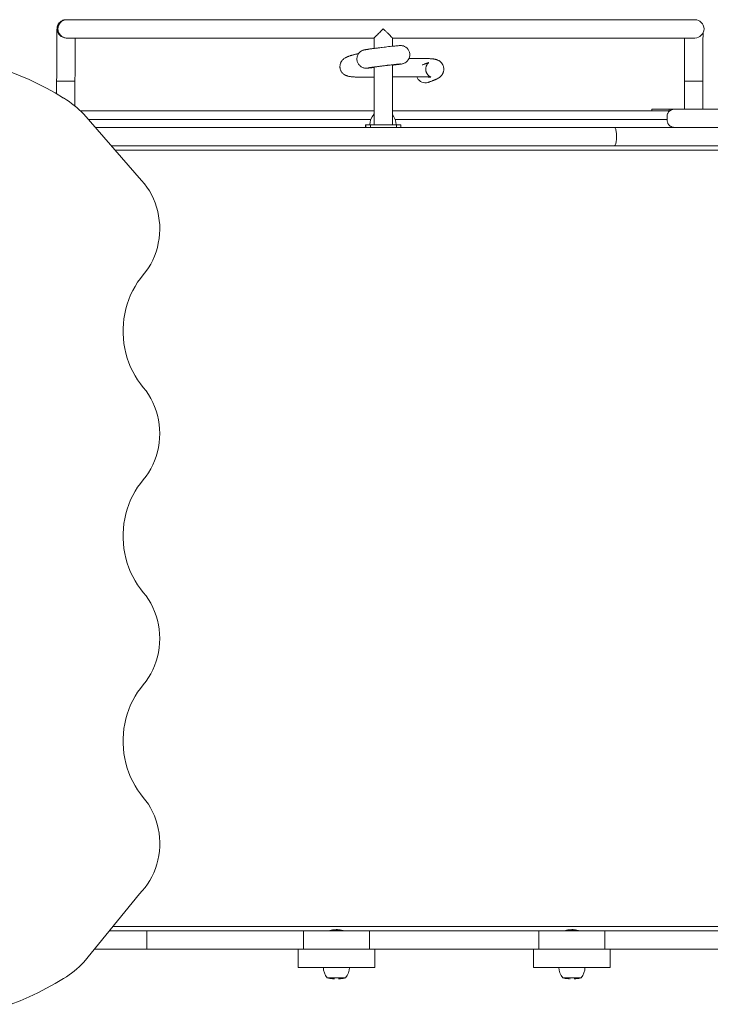
# Model space of a CAD drawing. Units: millimetres. Extents: x -6416 to 1376, y 151589 to 158089.
# Drawn here: x -3776 to -2984, y 155415 to 156543 of the extents above; entities that cross this region are included whole.
import ezdxf

# ---------------------------------------------------------------- set-up
doc = ezdxf.new("R2010")
doc.units = ezdxf.units.MM
doc.layers.add('DiKom', color=7, linetype='Continuous')

msp = doc.modelspace()

# ---------------------------------------------------------------- linework, layer by layer
at = {"layer": 'DiKom', "color": 7, "linetype": 'Continuous', "lineweight": 15}
for p, q in [((-3721.7, 156543.4), (-3722.6, 156543.4)), ((-3001.7, 156543.4), (-3721.7, 156543.4)), ((-3722.6, 156522.4), (-3721.7, 156522.4)), ((-3721.7, 156522.4), (-3369.5, 156522.4)), ((-3369.5, 156522.5), (-3369.5, 156510.4)), ((-3348.6, 156522.4), (-3001.7, 156522.4)), ((-3348.5, 156512.9), (-3348.5, 156522.5)), ((-3369.5, 156489.1), (-3369.5, 156422.9)), ((-3348.5, 156422.9), (-3348.5, 156491.7)), ((-3733.6, 156472.9), (-3733.6, 156458.4)), ((-3733.6, 156472.9), (-3712.6, 156472.9)), ((-3712.6, 156444.3), (-3712.6, 156472.9)), ((-3013.6, 156472.9), (-3013.6, 156440.9)), ((-2992.6, 156472.9), (-3013.6, 156472.9)), ((-2992.6, 156440.9), (-2992.6, 156472.9)), ((-3051.1, 156438.9), (-3051.1, 156440.9)), ((-3031.1, 156440.9), (-3051.1, 156440.9)), ((-3031.2, 156440.9), (-3031.2, 156438.9)), ((-3024.7, 156440.9), (-3031.2, 156440.9)), ((-3031.2, 156440.9), (-3031.2, 156440.9)), ((-3031.2, 156438.9), (-3031.2, 156440.9)), ((-3024.7, 156440.9), (-3006.2, 156440.9)), ((-3006.2, 156440.9), (-2961.7, 156440.9)), ((-3706.5, 156438.9), (-3369.5, 156438.9)), ((-3636.2, 156359), (-3702.6, 156435)), ((-3373.2, 156428.9), (-3697.3, 156428.9)), ((-3369.5, 156435), (-3370.1, 156434.9)), ((-3370.1, 156434.9), (-3369.5, 156434.9)), ((-3348.5, 156438.9), (-3030.5, 156438.9)), ((-3348.5, 156434.9), (-3348.5, 156434.9)), ((-3033.4, 156428.9), (-3345.3, 156428.9)), ((-3033.4, 156432.9), (-3033.4, 156427.9)), ((-3689.4, 156419.9), (-3627.4, 156419.9)), ((-3627.4, 156419.9), (-3094, 156419.9)), ((-3379.3, 156422.9), (-3379.3, 156419.9)), ((-3379.3, 156419.9), (-3379.3, 156422.9)), ((-3378.9, 156422.9), (-3379.3, 156422.9)), ((-3378.9, 156419.9), (-3378.9, 156422.9)), ((-3373.8, 156422.9), (-3378.9, 156422.9)), ((-3373.8, 156419.9), (-3373.8, 156422.9)), ((-3343.8, 156422.9), (-3373.8, 156422.9)), ((-3343.8, 156419.9), (-3343.8, 156422.9)), ((-3338.9, 156422.9), (-3343.8, 156422.9)), ((-3338.9, 156419.9), (-3338.9, 156422.9)), ((-3094, 156419.9), (-2197.5, 156419.9)), ((-3091.7, 156406.9), (-3091.7, 156411.9)), ((-3627.4, 156398.9), (-3671.1, 156398.9)), ((-3094, 156398.9), (-3627.4, 156398.9)), ((-2257.7, 156398.9), (-3094, 156398.9)), ((-2262.7, 156393.9), (-3666.7, 156393.9)), ((-3702.6, 155462.8), (-3638.7, 155541.3)), ((-3669.2, 155503.9), (-2262.7, 155503.9)), ((-3630.2, 155498.9), (-3673.2, 155498.9)), ((-3630.2, 155498.9), (-3630.2, 155477.9)), ((-3450.5, 155498.9), (-3630.2, 155498.9)), ((-3450.5, 155477.9), (-3450.5, 155498.9)), ((-3374.9, 155498.9), (-3450.5, 155498.9)), ((-3420.2, 155499.2), (-3420.2, 155498.9)), ((-3405.2, 155499.2), (-3420.2, 155499.2)), ((-3405.2, 155498.9), (-3405.2, 155499.2)), ((-3374.9, 155498.9), (-3374.9, 155477.9)), ((-3180.5, 155498.9), (-3374.9, 155498.9)), ((-3180.5, 155477.9), (-3180.5, 155498.9)), ((-3104.9, 155498.9), (-3180.5, 155498.9)), ((-3150.2, 155499.2), (-3150.2, 155498.9)), ((-3135.2, 155499.2), (-3150.2, 155499.2)), ((-3148.9, 155499.5), (-3150.1, 155499.2)), ((-3135.2, 155499.2), (-3135.5, 155499.3)), ((-3135.2, 155498.9), (-3135.2, 155499.2)), ((-3104.9, 155498.9), (-3104.9, 155477.9)), ((-2910.5, 155498.9), (-3104.9, 155498.9)), ((-3630.2, 155477.9), (-3690.3, 155477.9)), ((-3630.2, 155477.9), (-3450.5, 155477.9)), ((-3456.7, 155477.9), (-3456.7, 155456.9)), ((-3374.9, 155477.9), (-3450.5, 155477.9)), ((-3374.9, 155477.9), (-3180.5, 155477.9)), ((-3368.7, 155456.9), (-3368.7, 155477.9)), ((-3186.7, 155477.9), (-3186.7, 155456.9)), ((-3104.9, 155477.9), (-3180.5, 155477.9)), ((-3104.9, 155477.9), (-2910.5, 155477.9)), ((-3098.7, 155456.9), (-3098.7, 155477.9)), ((-3368.7, 155456.9), (-3456.7, 155456.9)), ((-3098.7, 155456.9), (-3186.7, 155456.9)), ((-3401.9, 155444.9), (-3423.5, 155444.9)), ((-3419.7, 155444.3), (-3419.7, 155444.2)), ((-3415.3, 155443.9), (-3415.3, 155443.9)), ((-3409.3, 155443.9), (-3409.3, 155443.9)), ((-3407.3, 155444.1), (-3407.8, 155444)), ((-3407.8, 155444), (-3407.8, 155444)), ((-3407.5, 155444), (-3407, 155444.1)), ((-3406.1, 155444.2), (-3405.5, 155444.3)), ((-3405.3, 155444.3), (-3405.8, 155444.2)), ((-3405.4, 155444.3), (-3405.3, 155444.3)), ((-3405.3, 155444.3), (-3405.3, 155444.3)), ((-3405.3, 155444.3), (-3405.3, 155444.3)), ((-3405.3, 155444.3), (-3405.3, 155444.3)), ((-3131.9, 155444.9), (-3153.5, 155444.9)), ((-3149.4, 155444.3), (-3149.4, 155444.2)), ((-3147.2, 155444), (-3147.2, 155444)), ((-3145, 155443.9), (-3145, 155443.9)), ((-3138.2, 155444), (-3138, 155444)), ((-3137.6, 155444), (-3137.7, 155444)), ((-3137.6, 155444), (-3137.6, 155444)), ((-3137.6, 155444), (-3137.6, 155444)), ((-3137.3, 155444), (-3137.2, 155444.1)), ((-3135.6, 155444.2), (-3135.3, 155444.3)), ((-3135.2, 155444.3), (-3135.2, 155444.3)), ((-3135.2, 155444.3), (-3135.2, 155444.3)), ((-3135.2, 155444.3), (-3135.2, 155444.3)), ((-3134.7, 155444.4), (-3134.8, 155444.4))]:
    msp.add_line(p, q, dxfattribs=at)
at = {"layer": 'DiKom', "color": 7, "linetype": 'Continuous', "lineweight": 15, "flags": 128}
for points in [[(-3348.5, 156491.1), (-3347.4, 156491.3), (-3345.8, 156491.5), (-3344.3, 156491.7), (-3342.9, 156491.9), (-3341.6, 156492.1), (-3340.6, 156492.2), (-3339.6, 156492.4), (-3338.8, 156492.5), (-3338.1, 156492.6), (-3337.5, 156492.7), (-3336.8, 156492.9), (-3336.3, 156493), (-3335.7, 156493.2), (-3335, 156493.5), (-3334.1, 156494), (-3332.9, 156494.7), (-3331.6, 156495.9), (-3330.5, 156497.2), (-3329.7, 156498.7), (-3329, 156500.6), (-3328.7, 156502.4), (-3328.7, 156504.3), (-3329.1, 156506.1), (-3329.7, 156507.8), (-3330.6, 156509.3), (-3331.8, 156510.7), (-3333.1, 156511.8), (-3334.5, 156512.7), (-3336, 156513.3), (-3337.3, 156513.6), (-3338.1, 156513.7), (-3338.8, 156513.8), (-3339.4, 156513.8), (-3340, 156513.7), (-3340.8, 156513.7), (-3341.8, 156513.6), (-3343.2, 156513.5), (-3344.5, 156513.4), (-3345.8, 156513.2), (-3347.4, 156513.1), (-3349.2, 156512.9), (-3351, 156512.7), (-3352.9, 156512.5), (-3354.9, 156512.2), (-3356.4, 156512), (-3357.9, 156511.9), (-3360.3, 156511.6), (-3360.3, 156511.6)], [(-3725.6, 156453.6), (-3735.3, 156459.4), (-3745.2, 156464.8), (-3755.2, 156469.9), (-3765.3, 156474.7), (-3775.5, 156479.1), (-3785.9, 156483.2)], [(-3309.6, 156471.1), (-3307.6, 156471.5), (-3307.3, 156471.6)], [(-3634.3, 156251), (-3631.2, 156254.8), (-3628.3, 156258.9), (-3625.7, 156263.2), (-3623.4, 156267.7), (-3621.3, 156272.4), (-3619.6, 156277.2), (-3618.1, 156282.2), (-3617, 156287.2), (-3616.1, 156292.4), (-3615.6, 156297.6), (-3615.4, 156302.8), (-3615.4, 156308.1), (-3615.9, 156313.3), (-3616.6, 156318.5), (-3617.6, 156323.6), (-3619, 156328.6), (-3620.6, 156333.4), (-3622.5, 156338.2), (-3624.8, 156342.8), (-3627.3, 156347.1), (-3630, 156351.3), (-3633, 156355.3), (-3636.2, 156359)], [(-3634.3, 156121.8), (-3637.6, 156126), (-3640.8, 156130.4), (-3643.7, 156135), (-3646.4, 156139.9), (-3648.8, 156144.9), (-3650.9, 156150.1), (-3652.7, 156155.4), (-3654.2, 156160.9), (-3655.4, 156166.4), (-3656.4, 156172.1), (-3657, 156177.8), (-3657.3, 156183.5), (-3657.3, 156189.2), (-3657, 156195), (-3656.4, 156200.6), (-3655.4, 156206.3), (-3654.2, 156211.8), (-3652.7, 156217.3), (-3650.9, 156222.6), (-3648.8, 156227.8), (-3646.4, 156232.8), (-3643.7, 156237.7), (-3640.8, 156242.3), (-3637.6, 156246.8), (-3634.3, 156251)], [(-3634.3, 156016), (-3631.1, 156019.9), (-3628.2, 156024), (-3625.6, 156028.4), (-3623.2, 156033), (-3621.2, 156037.8), (-3619.4, 156042.7), (-3618, 156047.8), (-3616.8, 156053), (-3616, 156058.2), (-3615.5, 156063.5), (-3615.3, 156068.9), (-3615.5, 156074.2), (-3616, 156079.5), (-3616.8, 156084.8), (-3618, 156089.9), (-3619.4, 156095), (-3621.2, 156099.9), (-3623.2, 156104.7), (-3625.6, 156109.3), (-3628.2, 156113.7), (-3631.1, 156117.8), (-3634.3, 156121.8)], [(-3634.3, 155886.8), (-3637.6, 155891), (-3640.8, 155895.4), (-3643.7, 155900.1), (-3646.4, 155904.9), (-3648.8, 155909.9), (-3650.9, 155915.1), (-3652.7, 155920.5), (-3654.2, 155925.9), (-3655.4, 155931.5), (-3656.4, 155937.1), (-3657, 155942.8), (-3657.3, 155948.5), (-3657.3, 155954.2), (-3657, 155960), (-3656.4, 155965.7), (-3655.4, 155971.3), (-3654.2, 155976.8), (-3652.7, 155982.3), (-3650.9, 155987.6), (-3648.8, 155992.8), (-3646.4, 155997.9), (-3643.7, 156002.7), (-3640.8, 156007.3), (-3637.6, 156011.8), (-3634.3, 156016)], [(-3634.3, 155781), (-3631.1, 155784.9), (-3628.2, 155789.1), (-3625.6, 155793.5), (-3623.2, 155798.1), (-3621.2, 155802.8), (-3619.4, 155807.8), (-3618, 155812.8), (-3616.8, 155818), (-3616, 155823.3), (-3615.5, 155828.6), (-3615.3, 155833.9), (-3615.5, 155839.2), (-3616, 155844.5), (-3616.8, 155849.8), (-3618, 155855), (-3619.4, 155860), (-3621.2, 155865), (-3623.2, 155869.7), (-3625.6, 155874.3), (-3628.2, 155878.7), (-3631.1, 155882.9), (-3634.3, 155886.8)], [(-3634.3, 155651.8), (-3637.6, 155656), (-3640.8, 155660.4), (-3643.7, 155665.1), (-3646.4, 155669.9), (-3648.8, 155674.9), (-3650.9, 155680.1), (-3652.7, 155685.5), (-3654.2, 155690.9), (-3655.4, 155696.5), (-3656.4, 155702.1), (-3657, 155707.8), (-3657.3, 155713.5), (-3657.3, 155719.3), (-3657, 155725), (-3656.4, 155730.7), (-3655.4, 155736.3), (-3654.2, 155741.9), (-3652.7, 155747.3), (-3650.9, 155752.7), (-3648.8, 155757.8), (-3646.4, 155762.9), (-3643.7, 155767.7), (-3640.8, 155772.4), (-3637.6, 155776.8), (-3634.3, 155781)], [(-3638.7, 155541.3), (-3635.4, 155544.7), (-3632.2, 155548.4), (-3629.3, 155552.4), (-3626.7, 155556.6), (-3624.3, 155560.9), (-3622.1, 155565.5), (-3620.3, 155570.2), (-3618.7, 155575.1), (-3617.4, 155580), (-3616.5, 155585.1), (-3615.8, 155590.2), (-3615.4, 155595.4), (-3615.4, 155600.6), (-3615.6, 155605.7), (-3616.2, 155610.9), (-3617.1, 155616), (-3618.2, 155621), (-3619.7, 155625.9), (-3621.5, 155630.6), (-3623.5, 155635.3), (-3625.8, 155639.7), (-3628.4, 155644), (-3631.2, 155648), (-3634.3, 155651.8)], [(-3785.9, 155414.6), (-3775.5, 155418.7), (-3765.3, 155423.1), (-3755.2, 155427.9), (-3745.2, 155433), (-3735.3, 155438.4), (-3725.6, 155444.1)], [(-3409.7, 155443.9), (-3409.5, 155443.9), (-3409.3, 155443.9)], [(-3148.3, 155444), (-3148.1, 155444), (-3147.9, 155444)], [(-3139.7, 155443.9), (-3139.6, 155443.9), (-3139.3, 155443.9)]]:
    msp.add_lwpolyline(points, dxfattribs=at)
at = {"layer": 'DiKom', "color": 7, "linetype": 'Continuous', "lineweight": 15}
for centre, radius, start, end in [((-3722.6, 156532.9), 10.5, 90.0008, 180.0008), ((-3721.7, 156532.9), 10.5, 90.0008, 180.0008), ((-3001.7, 156532.9), 10.5, 270, 90), ((-3722.6, 156532.9), 10.5, 179.9989, 269.9998), ((-3721.7, 156532.9), 10.5, 179.999, 269.9997), ((-3310.8, 156481.6), 10.5, 200.3558, 276.9182), ((-3785.4, 156356.5), 114.1, 43.46, 58.3662), ((-3355.6, 156422.7), 18.7, 139.3788, 179.5091), ((-3363, 156422.7), 18.7, 0.4909, 39.4752), ((-3785.4, 155541.3), 114.1, 301.6339, 316.5399), ((-3409, 155457.1), 18.7, 180.4909, 220.6212), ((-3416.4, 155457.1), 18.7, 319.3788, 359.5091), ((-3139, 155457.1), 18.7, 180.4909, 220.6212), ((-3146.4, 155457.1), 18.7, 319.3788, 359.5091), ((-3414.2, 155485.7), 41.8, 257.1204, 261.7032), ((-3414.2, 155485.7), 41.8, 262.3328, 265.1287), ((-3414.2, 155485.7), 41.8, 265.7322, 266.6531), ((-3414.2, 155485.7), 41.8, 267.276, 267.9106), ((-3411.2, 155485.7), 41.8, 273.2681, 274.0708), ((-3411.2, 155485.7), 41.8, 274.6962, 275.2924), ((-3411.2, 155485.7), 41.8, 275.87, 276.993), ((-3411.2, 155485.7), 41.8, 277.5081, 278.0833), ((-3411.2, 155485.7), 41.8, 278.7121, 282.8796), ((-3144.2, 155485.7), 41.8, 257.1204, 261.6186), ((-3144.2, 155485.7), 41.8, 263.7305, 264.35), ((-3144.2, 155485.7), 41.8, 265.267, 266.5585), ((-3144.2, 155485.7), 41.8, 267.1924, 267.9106), ((-3141.2, 155485.7), 41.8, 273.2348, 274.1786), ((-3141.2, 155485.7), 41.8, 274.8144, 275.0161), ((-3141.2, 155485.7), 41.8, 275.5661, 277.7483), ((-3141.2, 155485.7), 41.8, 277.8574, 278.1357), ((-3141.2, 155485.7), 41.8, 278.9026, 279.3376), ((-3141.2, 155485.7), 41.8, 279.3376, 282.8796)]:
    msp.add_arc(centre, radius, start, end, dxfattribs=at)
for points, knots in [([(-3726.4, 156542.7), (-3726.8, 156542.5), (-3727.7, 156542.1), (-3728.9, 156541.3), (-3730.1, 156540.3), (-3731, 156539.3), (-3731.7, 156538.2), (-3732.2, 156537.2), (-3732.6, 156536.3), (-3732.8, 156535.5), (-3732.9, 156534.8), (-3733, 156534.3), (-3733.1, 156533.9), (-3733.1, 156533.6), (-3733.1, 156533.1), (-3733.2, 156532.5), (-3733.2, 156531.6), (-3733.2, 156530.3), (-3733.3, 156528.8), (-3733.3, 156526.9), (-3733.3, 156524.7), (-3733.4, 156522.3), (-3733.4, 156519.7), (-3733.4, 156516.8), (-3733.4, 156513.7), (-3733.5, 156510.4), (-3733.5, 156506.9), (-3733.5, 156503.2), (-3733.5, 156499.3), (-3733.5, 156495.3), (-3733.5, 156491.2), (-3733.5, 156487), (-3733.5, 156482.8), (-3733.5, 156478.4), (-3733.6, 156475.1), (-3733.6, 156473.3), (-3733.6, 156472.9)], [0, 0, 0, 0, 0.013741, 0.028658, 0.04282, 0.056204, 0.06874, 0.08026, 0.090438, 0.099074, 0.106782, 0.114749, 0.123942, 0.135897, 0.153145, 0.181661, 0.22563, 0.267795, 0.312467, 0.355753, 0.398488, 0.440961, 0.483292, 0.525537, 0.567727, 0.609881, 0.652009, 0.69412, 0.736218, 0.778305, 0.820386, 0.862461, 0.904533, 0.946602, 0.988669, 1, 1, 1, 1]), ([(-3722.6, 156543.4), (-3723.2, 156543.4), (-3724.5, 156543.3), (-3725.7, 156543), (-3726.3, 156542.7), (-3726.4, 156542.7)], [0, 0, 0, 0, 0.500259, 0.9472, 1, 1, 1, 1]), ([(-3369.5, 156522.5), (-3369.5, 156522.5), (-3369.6, 156522.4), (-3369.1, 156522.9), (-3368.2, 156523.8), (-3367, 156525), (-3365.7, 156526.3), (-3364, 156527.9), (-3361.7, 156530.2), (-3360, 156531.9), (-3359, 156532.9), (-3359, 156532.9)], [0, 0, 0, 0, 0.047587, 0.172173, 0.303474, 0.403854, 0.507092, 0.644706, 0.78622, 0.998973, 1, 1, 1, 1]), ([(-3359, 156532.9), (-3359, 156532.9), (-3358.2, 156532.1), (-3356.6, 156530.5), (-3354.4, 156528.4), (-3352.6, 156526.6), (-3351, 156525), (-3349.5, 156523.5), (-3348.6, 156522.5), (-3348.6, 156522.5), (-3348.6, 156522.5)], [0, 0, 0, 0, 0.001043, 0.168613, 0.341078, 0.461554, 0.584877, 0.764465, 0.907218, 1, 1, 1, 1]), ([(-3712.6, 156472.9), (-3712.6, 156473.7), (-3712.6, 156475.9), (-3712.5, 156479.5), (-3712.5, 156483.8), (-3712.5, 156488.1), (-3712.5, 156492.2), (-3712.5, 156496.3), (-3712.5, 156500.2), (-3712.5, 156504), (-3712.5, 156507.7), (-3712.5, 156511.1), (-3712.4, 156514.4), (-3712.4, 156517.4), (-3712.4, 156520.1), (-3712.4, 156521.7), (-3712.4, 156522.4)], [0, 0, 0, 0, 0.0392, 0.113727, 0.188264, 0.262798, 0.337327, 0.411849, 0.486361, 0.560861, 0.635343, 0.709803, 0.784233, 0.85862, 0.93295, 1, 1, 1, 1]), ([(-3013.4, 156522.4), (-3013.4, 156522.4), (-3013.4, 156521.5), (-3013.4, 156519.7), (-3013.4, 156516.8), (-3013.5, 156513.7), (-3013.5, 156510.4), (-3013.5, 156506.9), (-3013.5, 156503.2), (-3013.5, 156499.3), (-3013.5, 156495.3), (-3013.5, 156491.2), (-3013.6, 156487), (-3013.6, 156482.8), (-3013.6, 156478.4), (-3013.6, 156475.1), (-3013.6, 156473.3), (-3013.6, 156472.9)], [0, 0, 0, 0, 0.002968, 0.078463, 0.153806, 0.229051, 0.304232, 0.379367, 0.45447, 0.52955, 0.604613, 0.679662, 0.754703, 0.829736, 0.904765, 0.979791, 1, 1, 1, 1]), ([(-2992.6, 156472.9), (-2992.6, 156473.7), (-2992.6, 156475.9), (-2992.6, 156479.5), (-2992.6, 156483.8), (-2992.6, 156488.1), (-2992.5, 156492.2), (-2992.5, 156496.3), (-2992.5, 156500.2), (-2992.5, 156504), (-2992.5, 156507.7), (-2992.5, 156511.1), (-2992.4, 156514.4), (-2992.4, 156517.4), (-2992.4, 156520.2), (-2992.4, 156522.7), (-2992.3, 156524.9), (-2992.3, 156526.8), (-2992.3, 156527.8), (-2992.3, 156528.2)], [0, 0, 0, 0, 0.032265, 0.093606, 0.154955, 0.216302, 0.277644, 0.338982, 0.40031, 0.461629, 0.522934, 0.58422, 0.645481, 0.706707, 0.767886, 0.828995, 0.889998, 0.950835, 1, 1, 1, 1]), ([(-3360.3, 156511.6), (-3361.2, 156511.5), (-3362.4, 156511.3), (-3364.1, 156511.1), (-3365.6, 156510.9), (-3367.3, 156510.7), (-3368.9, 156510.5), (-3370.6, 156510.3), (-3372.2, 156510.1), (-3373.7, 156509.9), (-3375.1, 156509.7), (-3376.3, 156509.5), (-3377.4, 156509.3), (-3378.4, 156509.2), (-3379.2, 156509.1), (-3379.9, 156508.9), (-3380.5, 156508.8), (-3381, 156508.7), (-3381.6, 156508.6), (-3382.3, 156508.3), (-3383, 156508), (-3384, 156507.6), (-3385.2, 156506.8), (-3386.4, 156505.7), (-3387.5, 156504.3), (-3388.4, 156502.8), (-3389, 156501), (-3389.3, 156499.2), (-3389.3, 156497.3), (-3388.9, 156495.5), (-3388.3, 156493.8), (-3387.4, 156492.2), (-3386.2, 156490.9), (-3384.9, 156489.8), (-3383.5, 156488.9), (-3382, 156488.3), (-3380.8, 156488), (-3379.8, 156487.8), (-3379.1, 156487.8), (-3378.4, 156487.8), (-3377.8, 156487.8), (-3377.1, 156487.9), (-3376.1, 156487.9), (-3374.9, 156488), (-3373.6, 156488.2), (-3372.1, 156488.3), (-3370.8, 156488.5), (-3369.9, 156488.6), (-3369.5, 156488.6)], [0, 0, 0, 0, 0.033259, 0.04662, 0.068647, 0.091205, 0.11507, 0.139565, 0.164402, 0.189337, 0.214183, 0.238788, 0.263021, 0.286775, 0.309997, 0.332785, 0.355934, 0.375224, 0.38696, 0.397067, 0.408211, 0.421846, 0.440036, 0.462859, 0.484835, 0.506937, 0.531521, 0.555828, 0.579767, 0.603344, 0.626557, 0.649402, 0.671879, 0.69399, 0.715734, 0.737071, 0.753675, 0.766056, 0.777445, 0.789714, 0.809038, 0.836812, 0.867173, 0.901997, 0.929644, 0.956499, 0.984048, 1, 1, 1, 1]), ([(-3387.2, 156504.6), (-3387.5, 156504.6), (-3388.1, 156504.4), (-3389, 156504.2), (-3390, 156503.9), (-3391.1, 156503.7), (-3392.1, 156503.4), (-3393.2, 156503.1), (-3394.1, 156502.8), (-3395, 156502.6), (-3396, 156502.3), (-3396.9, 156502), (-3398, 156501.6), (-3399.1, 156501.3), (-3400.1, 156500.9), (-3401.1, 156500.4), (-3402, 156500), (-3403, 156499.5), (-3404, 156498.8), (-3405.1, 156497.9), (-3406.2, 156496.8), (-3407, 156495.7), (-3407.5, 156494.8), (-3407.8, 156494), (-3408.2, 156493), (-3408.5, 156491.7), (-3408.7, 156490.4), (-3408.7, 156489.1), (-3408.6, 156487.9), (-3408.2, 156486.4), (-3407.7, 156484.9), (-3406.8, 156483.5), (-3406, 156482.4), (-3405, 156481.4), (-3404, 156480.7), (-3403, 156480), (-3401.8, 156479.4), (-3400.6, 156479), (-3399.6, 156478.7), (-3398.5, 156478.4), (-3397.3, 156478.2), (-3395.9, 156478), (-3394.3, 156477.9), (-3392.7, 156477.7), (-3391.2, 156477.7), (-3389.8, 156477.6), (-3388.4, 156477.5), (-3387.2, 156477.5), (-3386, 156477.5), (-3385, 156477.5), (-3384, 156477.4), (-3383, 156477.4), (-3381.9, 156477.4), (-3380.6, 156477.4), (-3379.2, 156477.4), (-3377.7, 156477.4), (-3376.1, 156477.4), (-3374.4, 156477.4), (-3372.6, 156477.4), (-3371, 156477.4), (-3370, 156477.4), (-3369.5, 156477.4)], [0, 0, 0, 0, 0.011366, 0.027448, 0.042855, 0.057588, 0.077085, 0.095263, 0.112126, 0.127754, 0.144127, 0.161768, 0.180958, 0.201697, 0.223988, 0.244121, 0.265139, 0.28505, 0.303424, 0.320285, 0.335587, 0.345401, 0.35279, 0.357766, 0.361237, 0.366177, 0.372811, 0.376583, 0.380721, 0.386381, 0.394926, 0.403484, 0.411509, 0.419059, 0.431991, 0.444464, 0.456573, 0.477351, 0.497261, 0.518199, 0.545759, 0.575651, 0.607882, 0.642454, 0.669696, 0.694812, 0.717793, 0.738635, 0.757336, 0.773896, 0.78855, 0.803983, 0.821796, 0.841291, 0.862467, 0.884708, 0.90854, 0.933049, 0.957192, 0.98097, 1, 1, 1, 1]), ([(-3307.3, 156471.6), (-3306.8, 156471.8), (-3305.9, 156472.1), (-3304.5, 156472.6), (-3303.3, 156473.1), (-3302.1, 156473.5), (-3301.1, 156473.9), (-3300.2, 156474.3), (-3299.4, 156474.6), (-3298.6, 156475), (-3298, 156475.2), (-3297.5, 156475.5), (-3297, 156475.7), (-3296.6, 156475.9), (-3296.3, 156476.2), (-3295.8, 156476.4), (-3295.4, 156476.7), (-3294.8, 156477.1), (-3294.2, 156477.5), (-3293.4, 156478.1), (-3292.7, 156478.9), (-3291.9, 156479.8), (-3291.3, 156480.7), (-3290.9, 156481.5), (-3290.6, 156482.1), (-3290.3, 156482.8), (-3290, 156483.7), (-3289.7, 156485.1), (-3289.5, 156486.8), (-3289.7, 156488.6), (-3290.2, 156490.3), (-3290.7, 156491.6), (-3291.2, 156492.5), (-3291.8, 156493.3), (-3292.3, 156494), (-3292.8, 156494.6), (-3293.4, 156495), (-3293.8, 156495.4), (-3294.4, 156495.9), (-3295.1, 156496.3), (-3295.9, 156496.8), (-3296.8, 156497.2), (-3297.7, 156497.5), (-3298.6, 156497.8), (-3299.5, 156498), (-3300.5, 156498.2), (-3301.6, 156498.4), (-3302.8, 156498.5), (-3303.9, 156498.6), (-3305.2, 156498.7), (-3306.5, 156498.8), (-3307.8, 156498.8), (-3309.1, 156498.9), (-3310.1, 156498.9), (-3311, 156498.9), (-3311.7, 156499), (-3312.5, 156499), (-3313.4, 156499), (-3314.6, 156499), (-3316, 156499), (-3317.6, 156499), (-3319.4, 156499), (-3321.2, 156499), (-3323.1, 156499), (-3325, 156499), (-3327.2, 156499), (-3328.7, 156499), (-3329.6, 156499)], [0, 0, 0, 0, 0.033753, 0.065564, 0.09543, 0.12335, 0.149323, 0.172939, 0.194677, 0.214538, 0.232524, 0.246998, 0.259978, 0.271465, 0.281575, 0.291725, 0.302339, 0.313419, 0.324969, 0.338467, 0.352563, 0.366713, 0.378971, 0.38457, 0.389605, 0.394084, 0.399452, 0.40687, 0.416301, 0.42722, 0.435426, 0.441804, 0.447404, 0.452246, 0.456345, 0.461318, 0.464962, 0.469603, 0.477219, 0.486906, 0.498666, 0.512182, 0.526644, 0.542018, 0.558307, 0.577285, 0.597377, 0.618586, 0.640506, 0.661213, 0.685036, 0.706568, 0.725809, 0.742756, 0.754462, 0.764876, 0.77564, 0.787263, 0.805592, 0.825718, 0.84764, 0.871357, 0.896099, 0.920465, 0.944423, 0.967974, 1, 1, 1, 1]), ([(-3376.3, 156488.1), (-3376.3, 156488.1), (-3376.3, 156488.1), (-3376.1, 156488.2), (-3375.6, 156488.3), (-3375, 156488.4), (-3374.1, 156488.5), (-3372.9, 156488.7), (-3371.6, 156488.8), (-3370.1, 156489.1), (-3368.4, 156489.3), (-3366.6, 156489.5), (-3364.7, 156489.8), (-3363, 156490), (-3361.4, 156490.2), (-3359.7, 156490.4), (-3358.5, 156490.5), (-3357.7, 156490.6)], [0, 0, 0, 0, 0.026105, 0.078869, 0.138023, 0.202901, 0.272714, 0.346309, 0.422514, 0.500301, 0.57871, 0.656624, 0.732118, 0.807923, 0.863221, 0.917822, 1, 1, 1, 1]), ([(-3357.7, 156490.6), (-3356.9, 156490.7), (-3355.7, 156490.9), (-3354, 156491.1), (-3352.6, 156491.3), (-3350.9, 156491.4), (-3349.3, 156491.6), (-3347.6, 156491.8), (-3346.1, 156492), (-3344.6, 156492.1), (-3343.3, 156492.3), (-3342.2, 156492.4), (-3341.2, 156492.5), (-3340.4, 156492.6), (-3339.8, 156492.6), (-3339.4, 156492.7), (-3339.1, 156492.7), (-3339.1, 156492.7), (-3339.1, 156492.7)], [0, 0, 0, 0, 0.094381, 0.132401, 0.195033, 0.25914, 0.326879, 0.396277, 0.466437, 0.536583, 0.606058, 0.674245, 0.740495, 0.804063, 0.864029, 0.91922, 0.968229, 1, 1, 1, 1]), ([(-3348.5, 156477.7), (-3345.7, 156477.7), (-3341.7, 156477.8), (-3336.4, 156477.8), (-3332.8, 156477.9), (-3329.2, 156477.9), (-3326, 156477.9), (-3323.4, 156477.9), (-3321.3, 156478), (-3319.2, 156478), (-3317.3, 156477.9), (-3315.6, 156477.9), (-3314.1, 156477.9), (-3313, 156477.9), (-3312.1, 156477.9), (-3311.5, 156477.9), (-3310.8, 156477.8), (-3310.1, 156477.8), (-3309.3, 156477.8), (-3308.6, 156477.8), (-3307.8, 156477.7), (-3307, 156477.7), (-3306.3, 156477.6), (-3305.5, 156477.6), (-3304.9, 156477.5), (-3304.5, 156477.5), (-3304.4, 156477.5), (-3304.4, 156477.5), (-3304.6, 156477.6), (-3304.9, 156477.8), (-3305.3, 156478), (-3305.7, 156478.2), (-3306.1, 156478.5), (-3306.5, 156478.8), (-3306.8, 156479.1), (-3307.2, 156479.4), (-3307.5, 156479.7), (-3307.9, 156480.2), (-3308.5, 156480.9), (-3309, 156481.6), (-3309.4, 156482.5), (-3309.8, 156483.4), (-3310.1, 156484.6), (-3310.3, 156486), (-3310.3, 156487.5), (-3310.1, 156488.8), (-3309.8, 156490), (-3309.4, 156490.9), (-3309.1, 156491.6), (-3308.7, 156492.2), (-3308.4, 156492.7), (-3308, 156493.2), (-3307.5, 156493.7), (-3307, 156494.2), (-3306.6, 156494.5), (-3306.6, 156494.5), (-3306.8, 156494.4), (-3307, 156494.3), (-3307.3, 156494.1), (-3307.7, 156494), (-3308.3, 156493.7), (-3308.9, 156493.5), (-3309.7, 156493.2), (-3310.7, 156492.8), (-3311.8, 156492.4), (-3313, 156492), (-3313.9, 156491.7), (-3314.3, 156491.5)], [0, 0, 0, 0, 0.082433, 0.117745, 0.153098, 0.189365, 0.226942, 0.248999, 0.271479, 0.29436, 0.316211, 0.336169, 0.354232, 0.370403, 0.379422, 0.387924, 0.397335, 0.407934, 0.419718, 0.432447, 0.446318, 0.461332, 0.477486, 0.496164, 0.514545, 0.531868, 0.548136, 0.563354, 0.577525, 0.587929, 0.597653, 0.606204, 0.613435, 0.619348, 0.623947, 0.626303, 0.628791, 0.632096, 0.636217, 0.64115, 0.644814, 0.648815, 0.653685, 0.660156, 0.666469, 0.672022, 0.679109, 0.684849, 0.690671, 0.69677, 0.703155, 0.709834, 0.716699, 0.736443, 0.755196, 0.772974, 0.78404, 0.796937, 0.811666, 0.828229, 0.847023, 0.867729, 0.890351, 0.914889, 0.941343, 0.969714, 1, 1, 1, 1]), ([(-3024.7, 156440.9), (-3025.1, 156440.9), (-3026.1, 156440.8), (-3027.4, 156440.6), (-3028.6, 156440.1), (-3029.8, 156439.5), (-3030.9, 156438.7), (-3031.8, 156437.7), (-3032.5, 156436.6), (-3033.1, 156435.3), (-3033.4, 156434), (-3033.4, 156433.2), (-3033.4, 156432.9)], [0, 0, 0, 0, 0.100931, 0.216062, 0.299306, 0.407678, 0.513799, 0.608875, 0.710825, 0.819713, 0.930376, 1, 1, 1, 1]), ([(-3091.7, 156411.9), (-3091.7, 156412.8), (-3091.7, 156414.6), (-3092.1, 156417), (-3092.7, 156418.8), (-3093.4, 156419.7), (-3093.8, 156419.9), (-3094, 156419.9), (-3094, 156419.9)], [0, 0, 0, 0, 0.21414, 0.428271, 0.642602, 0.857349, 0.996017, 1, 1, 1, 1]), ([(-3033.4, 156427.9), (-3033.4, 156427.4), (-3033.3, 156426.5), (-3032.9, 156425.1), (-3032.4, 156423.9), (-3031.6, 156422.9), (-3030.8, 156422.1), (-3029.9, 156421.4), (-3029, 156420.9), (-3028, 156420.4), (-3026.8, 156420.1), (-3025.7, 156419.9), (-3024.9, 156419.9), (-3024.7, 156419.9)], [0, 0, 0, 0, 0.109288, 0.216011, 0.315949, 0.40709, 0.494888, 0.58258, 0.660198, 0.7408, 0.831929, 0.93838, 1, 1, 1, 1]), ([(-3091.7, 156406.9), (-3091.7, 156406), (-3091.7, 156404.2), (-3092.1, 156401.8), (-3092.7, 156400), (-3093.4, 156399.1), (-3093.8, 156398.9), (-3094, 156398.9), (-3094, 156398.9)], [0, 0, 0, 0, 0.214136, 0.428267, 0.642599, 0.857349, 0.996017, 1, 1, 1, 1]), ([(-3405.3, 155499.2), (-3405.4, 155499.3), (-3406.4, 155499.6), (-3408.5, 155500), (-3411.4, 155500.3), (-3414.4, 155500.2), (-3417.4, 155499.9), (-3419.3, 155499.5), (-3420.2, 155499.2)], [0, 0, 0, 0, 0.016287, 0.215099, 0.413917, 0.612737, 0.811565, 1, 1, 1, 1]), ([(-3135.2, 155499.2), (-3135.3, 155499.3), (-3136.4, 155499.6), (-3138.5, 155500), (-3141.4, 155500.3), (-3144.4, 155500.2), (-3147.4, 155499.9), (-3149.2, 155499.5), (-3150.2, 155499.2)], [0, 0, 0, 0, 0.019988, 0.2182, 0.416404, 0.614619, 0.812829, 1, 1, 1, 1]), ([(-3420.2, 155444.3), (-3420, 155444.3), (-3419.6, 155444.2), (-3419.2, 155444.2), (-3419, 155444.2)], [0, 0, 0, 0, 0.512255, 1, 1, 1, 1]), ([(-3420.2, 155444.3), (-3420.2, 155444.3), (-3420.2, 155444.3), (-3420.2, 155444.3), (-3420.2, 155444.3)], [0, 0, 0, 0, 0.112326, 1, 1, 1, 1]), ([(-3419.7, 155444.2), (-3419.7, 155444.2), (-3419.8, 155444.2), (-3419.8, 155444.2), (-3419.8, 155444.2)], [0, 0, 0, 0, 0.500103, 1, 1, 1, 1]), ([(-3419, 155444.1), (-3419.1, 155444.2), (-3419.4, 155444.2), (-3419.6, 155444.2), (-3419.7, 155444.2)], [0, 0, 0, 0, 0.488396, 1, 1, 1, 1]), ([(-3419, 155444.2), (-3418.8, 155444.1), (-3418.4, 155444.1), (-3418, 155444), (-3417.7, 155444), (-3417.4, 155444), (-3417.3, 155444), (-3417.3, 155444), (-3417.3, 155444)], [0, 0, 0, 0, 0.21668, 0.358814, 0.50097, 0.687996, 0.880696, 1, 1, 1, 1]), ([(-3417.8, 155444), (-3417.8, 155444), (-3417.8, 155444), (-3417.9, 155444), (-3418.1, 155444), (-3418.4, 155444.1), (-3418.7, 155444.1), (-3418.9, 155444.1), (-3419, 155444.1)], [0, 0, 0, 0, 0.278689, 0.446674, 0.583202, 0.720509, 0.895555, 1, 1, 1, 1]), ([(-3416.6, 155443.9), (-3416.6, 155443.9), (-3416.6, 155443.9), (-3416.6, 155443.9), (-3416.6, 155443.9)], [0, 0, 0, 0, 0.089662, 1, 1, 1, 1]), ([(-3416.6, 155443.9), (-3416.5, 155443.9), (-3416.4, 155443.9), (-3416.2, 155443.9), (-3416.1, 155443.9)], [0, 0, 0, 0, 0.476135, 1, 1, 1, 1]), ([(-3416.1, 155443.9), (-3416.2, 155443.9), (-3416.2, 155443.9), (-3416.2, 155443.9), (-3416.2, 155443.9)], [0, 0, 0, 0, 0.499917, 1, 1, 1, 1]), ([(-3415.3, 155443.9), (-3415.3, 155443.9), (-3415.1, 155443.9), (-3415, 155443.9), (-3414.9, 155443.9)], [0, 0, 0, 0, 0.483706, 1, 1, 1, 1]), ([(-3410.5, 155443.9), (-3410.3, 155443.9), (-3409.9, 155443.9), (-3409.4, 155443.9), (-3409.1, 155443.9), (-3408.9, 155443.9), (-3408.9, 155443.9), (-3408.9, 155443.9)], [0, 0, 0, 0, 0.225285, 0.412924, 0.60008, 0.80007, 1, 1, 1, 1]), ([(-3409.3, 155443.9), (-3409.3, 155443.9), (-3409.3, 155443.9), (-3409.6, 155443.9), (-3409.8, 155443.9), (-3410, 155443.9), (-3410.1, 155443.9)], [0, 0, 0, 0, 0.389931, 0.634807, 0.879819, 1, 1, 1, 1]), ([(-3408.3, 155444), (-3408.3, 155444), (-3408.3, 155443.9), (-3408.2, 155444), (-3408.2, 155444)], [0, 0, 0, 0, 0.033264, 1, 1, 1, 1]), ([(-3408.2, 155444), (-3408.1, 155444), (-3407.9, 155444), (-3407.6, 155444), (-3407.5, 155444)], [0, 0, 0, 0, 0.513047, 1, 1, 1, 1]), ([(-3407.8, 155444), (-3407.8, 155444), (-3407.8, 155444), (-3407.8, 155444), (-3407.8, 155444)], [0, 0, 0, 0, 0.500085, 1, 1, 1, 1]), ([(-3405.5, 155444.3), (-3405.4, 155444.3), (-3405.2, 155444.3), (-3405, 155444.3), (-3404.9, 155444.4)], [0, 0, 0, 0, 0.456062, 1, 1, 1, 1]), ([(-3404.9, 155444.4), (-3404.9, 155444.3), (-3404.9, 155444.3), (-3404.9, 155444.3), (-3404.9, 155444.3)], [0, 0, 0, 0, 0.992531, 1, 1, 1, 1]), ([(-3150.4, 155444.3), (-3150.3, 155444.3), (-3150.1, 155444.3), (-3149.8, 155444.3), (-3149.7, 155444.3)], [0, 0, 0, 0, 0.499885, 1, 1, 1, 1]), ([(-3149.9, 155444.2), (-3149.7, 155444.2), (-3149.5, 155444.2), (-3149.2, 155444.2), (-3149.1, 155444.1)], [0, 0, 0, 0, 0.510172, 1, 1, 1, 1]), ([(-3149.4, 155444.2), (-3149.5, 155444.2), (-3149.6, 155444.2), (-3149.8, 155444.2), (-3149.9, 155444.2)], [0, 0, 0, 0, 0.500095, 1, 1, 1, 1]), ([(-3149.7, 155444.3), (-3149.5, 155444.3), (-3149.1, 155444.2), (-3148.7, 155444.2), (-3148.5, 155444.2)], [0, 0, 0, 0, 0.512256, 1, 1, 1, 1]), ([(-3148.6, 155444.1), (-3148.7, 155444.2), (-3149, 155444.2), (-3149.2, 155444.2), (-3149.4, 155444.2)], [0, 0, 0, 0, 0.48829, 1, 1, 1, 1]), ([(-3147.6, 155444), (-3147.6, 155444), (-3147.6, 155444), (-3147.7, 155444), (-3147.8, 155444), (-3148.1, 155444.1), (-3148.4, 155444.1), (-3148.6, 155444.1), (-3148.6, 155444.1)], [0, 0, 0, 0, 0.078557, 0.293116, 0.46752, 0.642954, 0.866556, 1, 1, 1, 1]), ([(-3148.5, 155444.2), (-3148.3, 155444.1), (-3148, 155444.1), (-3147.6, 155444), (-3147.3, 155444), (-3147.2, 155444), (-3147.2, 155444), (-3147.2, 155444)], [0, 0, 0, 0, 0.263977, 0.437124, 0.610326, 0.83817, 1, 1, 1, 1]), ([(-3148.3, 155444), (-3148.2, 155444), (-3148.1, 155444), (-3147.8, 155444), (-3147.7, 155444), (-3147.7, 155444), (-3147.6, 155444)], [0, 0, 0, 0, 0.172421, 0.464368, 0.897587, 1, 1, 1, 1]), ([(-3147.2, 155444), (-3147.3, 155444), (-3147.4, 155444), (-3147.7, 155444), (-3147.9, 155444), (-3148, 155444)], [0, 0, 0, 0, 0.602016, 0.888805, 1, 1, 1, 1]), ([(-3146.7, 155443.9), (-3146.6, 155443.9), (-3146.5, 155443.9), (-3146.3, 155443.9), (-3146.2, 155443.9)], [0, 0, 0, 0, 0.328588, 1, 1, 1, 1]), ([(-3145.8, 155443.9), (-3145.9, 155443.9), (-3146, 155443.9), (-3146.2, 155443.9), (-3146.2, 155443.9)], [0, 0, 0, 0, 0.694147, 1, 1, 1, 1]), ([(-3146.2, 155443.9), (-3146.1, 155443.9), (-3146, 155443.9), (-3145.8, 155443.9), (-3145.8, 155443.9)], [0, 0, 0, 0, 0.476179, 1, 1, 1, 1]), ([(-3145, 155443.9), (-3144.9, 155443.9), (-3144.8, 155443.9), (-3144.7, 155443.9), (-3144.7, 155443.9)], [0, 0, 0, 0, 0.889595, 1, 1, 1, 1]), ([(-3140.2, 155443.9), (-3140, 155443.9), (-3139.6, 155443.9), (-3139.2, 155443.9), (-3138.9, 155443.9), (-3138.9, 155443.9), (-3138.9, 155443.9)], [0, 0, 0, 0, 0.288999, 0.529703, 0.769778, 1, 1, 1, 1]), ([(-3139.3, 155443.9), (-3139.3, 155443.9), (-3139.3, 155443.9), (-3139.4, 155443.9), (-3139.6, 155443.9), (-3139.8, 155443.9), (-3139.9, 155443.9)], [0, 0, 0, 0, 0.194462, 0.517779, 0.841324, 1, 1, 1, 1]), ([(-3138, 155444), (-3137.9, 155444), (-3137.6, 155444), (-3137.4, 155444), (-3137.3, 155444)], [0, 0, 0, 0, 0.513104, 1, 1, 1, 1]), ([(-3135.3, 155444.3), (-3135.2, 155444.3), (-3135, 155444.3), (-3134.8, 155444.3), (-3134.7, 155444.4)], [0, 0, 0, 0, 0.456061, 1, 1, 1, 1])]:
    msp.add_open_spline(points, degree=3, knots=knots, dxfattribs=at)

doc.saveas('drawing.dxf')
